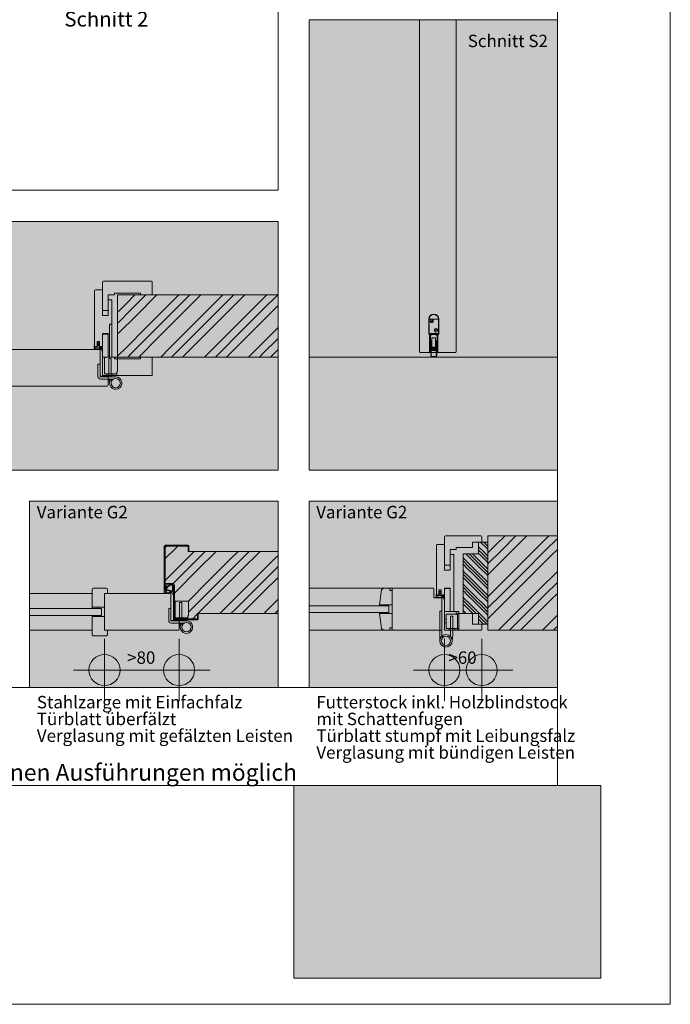
# Model space of a CAD drawing. Extents: x -7 to 208, y -4 to 293.
# Drawn here: x 101 to 206, y -4 to 154 of the extents above; entities that cross this region are included whole.
import ezdxf

# ---------------------------------------------------------------- set-up
doc = ezdxf.new("R2010")
doc.units = 0
doc.header["$MEASUREMENT"] = 0
doc.header["$PDMODE"] = 34
doc.header["$PDSIZE"] = 5
for name, pattern in [('Bemassung', [0]), ('Linienart_1', [0]), ('Schraffur', [0]), ('Standardmuster', [0]), ('Volllinie', [0])]:
    doc.linetypes.add(name, pattern=pattern)
for name, color, linetype in [('Grundebene', 1, 'Standardmuster'), ('Hilfsrahmen', 1, 'Standardmuster'), ('VariableTemplate', 1, 'Standardmuster')]:
    doc.layers.add(name, color=color, linetype=linetype)

# ---------------------------------------------------------------- blocks, each defined once
blk = doc.blocks.new('_GROUP-228', base_point=(12.85, 126.53))
at = {"layer": 'Hilfsrahmen', "color": 2, "linetype": 'Linienart_1', "lineweight": 5}
for p, q in [((142.85, 231.53), (12.85, 231.53)), ((12.85, 231.53), (12.85, 126.53)), ((142.85, 126.53), (142.85, 231.53)), ((12.85, 126.53), (142.85, 126.53))]:
    blk.add_line(p, q, dxfattribs=at)
blk = doc.blocks.new('_GROUP-237', base_point=(12.85, 30.7))
at = {"layer": 'Hilfsrahmen', "color": 2, "linetype": 'Linienart_1', "lineweight": 5}
for p, q in [((187.81, 30.7), (187.81, 251.5)), ((12.85, 30.7), (187.81, 30.7))]:
    blk.add_line(p, q, dxfattribs=at)
blk = doc.blocks.new('_GROUP-23D', base_point=(-4, -4.5))
at = {"layer": 'Hilfsrahmen', "color": 2, "linetype": 'Linienart_1', "lineweight": 5}
for p, q in [((206, -4.5), (206, 292.5)), ((-4, -4.5), (206, -4.5))]:
    blk.add_line(p, q, dxfattribs=at)
blk = doc.blocks.new('_GROUP-243', base_point=(145.38, -0.3))
at = {"layer": 'Hilfsrahmen', "color": 2, "linetype": 'Linienart_1', "lineweight": 5}
for p, q in [((145.38, 30.7), (194.81, 30.7)), ((145.38, -0.3), (145.38, 30.7)), ((194.81, 30.7), (194.81, -0.3)), ((194.81, -0.3), (145.38, -0.3))]:
    blk.add_line(p, q, dxfattribs=at)
blk = doc.blocks.new('_GROUP-2D7', base_point=(147.85, 81.5))
at = {"layer": 'Hilfsrahmen', "color": 2, "linetype": 'Linienart_1', "lineweight": 5}
for p, q in [((147.85, 154), (187.81, 154)), ((147.85, 81.5), (147.85, 154)), ((187.81, 154), (187.81, 81.5)), ((187.81, 81.5), (147.85, 81.5))]:
    blk.add_line(p, q, dxfattribs=at)
blk = doc.blocks.new('_GROUP-2E1', base_point=(80.35, 81.5))
at = {"layer": 'Hilfsrahmen', "color": 2, "linetype": 'Linienart_1', "lineweight": 5}
for p, q in [((80.35, 121.5), (142.85, 121.5)), ((80.35, 81.5), (80.35, 121.5)), ((142.85, 121.5), (142.85, 81.5)), ((142.85, 81.5), (80.35, 81.5))]:
    blk.add_line(p, q, dxfattribs=at)
blk = doc.blocks.new('_GROUP-2E7', base_point=(113.85, 94.5))
at = {"layer": 'Grundebene', "color": 8, "linetype": 'Linienart_1', "lineweight": 15}
for p, q in [((115.7, 105), (116.1, 105)), ((115.7, 99.7), (115.7, 105)), ((116.1, 105), (116.1, 99.7)), ((113.85, 96.55), (113.85, 98.52)), ((113.85, 98.52), (114.2, 98.52)), ((114.2, 98.52), (114.2, 96.55)), ((114.6, 99.7), (117, 99.7)), ((114.6, 99.7), (114.6, 96.7)), ((114.9, 99.7), (114.9, 97)), ((115.6, 99.45), (115.95, 99.45)), ((115.6, 99.45), (115.6, 96.5)), ((115.95, 99.45), (115.95, 96.5)), ((117, 99.7), (117, 97.3)), ((116.9, 96.7), (114.6, 96.7)), ((114.9, 97), (116.9, 97)), ((115.3, 97), (115.3, 96.7)), ((116.3, 97), (116.9, 97)), ((116.3, 97), (116.3, 96.7)), ((117, 97.3), (116.9, 97.3)), ((116.9, 97.3), (116.9, 96.7)), ((116.7, 96.5), (114.25, 96.5)), ((114.25, 96.15), (116.32, 96.15)), ((115.63, 96.15), (115.7, 95.41)), ((116.13, 95.99), (115.94, 96.15))]:
    blk.add_line(p, q, dxfattribs=at)
blk.add_circle((116.7, 95.5), 0.75, dxfattribs=at)
for centre, radius, start, end in [((114.25, 96.55), 0.4, 180, 270), ((114.25, 96.55), 0.05, 180, 270), ((116.7, 95.5), 1, 139.4584, 90)]:
    blk.add_arc(centre, radius, start, end, dxfattribs=at)
blk = doc.blocks.new('Goll_A_1019-305', base_point=(113.25, 100.2))
at = {"layer": 'Grundebene', "color": 30, "linetype": 'Linienart_1', "lineweight": 15}
for p, q in [((113.25, 101.52), (113.25, 101.12)), ((113.31, 101.03), (113.49, 100.94)), ((113.35, 101.29), (113.35, 101.12)), ((113.35, 101.12), (113.53, 101.04)), ((114.03, 101.06), (113.76, 101.01)), ((114.04, 100.96), (113.78, 100.91)), ((114.47, 100.75), (114.49, 100.72)), ((114.59, 100.75), (114.52, 101.19)), ((114.53, 100.69), (114.55, 100.69))]:
    blk.add_line(p, q, dxfattribs=at)
at = {"layer": 'Grundebene', "color": 30, "linetype": 'Volllinie', "lineweight": 15}
for p, q in [((113.3, 101.4), (113.3, 101.52)), ((113.9, 102.01), (113.7, 101.93)), ((113.7, 101.48), (113.83, 101.53)), ((113.7, 101.4), (113.7, 101.48)), ((113.71, 101.73), (113.83, 101.79)), ((113.83, 101.9), (113.73, 101.87)), ((113.83, 101.71), (113.73, 101.67)), ((113.83, 101.79), (113.83, 101.9)), ((113.83, 101.53), (113.83, 101.71)), ((113.9, 102.01), (114.09, 101.93)), ((113.96, 101.79), (113.96, 101.9)), ((113.96, 101.9), (114.06, 101.87)), ((114.09, 101.73), (113.96, 101.79)), ((113.96, 101.53), (113.96, 101.71)), ((113.96, 101.71), (114.06, 101.67)), ((114.1, 101.48), (113.96, 101.53)), ((114.1, 101.4), (114.1, 101.48)), ((113.3, 101.4), (113.7, 101.4)), ((114.09, 101.29), (113.35, 101.29)), ((114.26, 101.04), (114.09, 101.29)), ((114.49, 101.4), (114.1, 101.4)), ((114.46, 100.93), (114.2, 101.29)), ((114.39, 101.29), (114.2, 101.29))]:
    blk.add_line(p, q, dxfattribs=at)
for centre, radius, start, end in [((113.27, 101.51), 0.0288, 32.3903, 151.8951), ((113.73, 101.9), 0.0366, 142.7676, 264.7272), ((113.73, 101.71), 0.0331, 134.6973, 268.8674), ((114.06, 101.9), 0.0366, 275.2728, 37.2324), ((114.06, 101.71), 0.0331, 271.1326, 45.3027), ((116.49, 101.48), 2.1, 185.3433, 195.1928)]:
    blk.add_arc(centre, radius, start, end, dxfattribs=at)
at = {"layer": 'Grundebene', "color": 30, "linetype": 'Linienart_1', "lineweight": 15}
for centre, radius, start, end in [((113.35, 101.12), 0.1, 180.0001, 245.9884), ((113.69, 101.4), 0.5, 245.9884, 280.5081), ((113.69, 101.4), 0.4, 245.9884, 280.5081), ((114.12, 100.57), 0.5, 73.1231, 100.5081), ((114.12, 100.57), 0.4, 26.9031, 100.5081), ((114.53, 100.74), 0.05, 206.903, 270), ((116.5, 101.48), 2, 182.3119, 188.4361), ((114.55, 100.74), 0.05, 270, 10.2517)]:
    blk.add_arc(centre, radius, start, end, dxfattribs=at)
blk = doc.blocks.new('Falzverkleidung-337', base_point=(114.6, 96.7))
at = {"layer": 'Grundebene', "color": 250, "linetype": 'Linienart_1', "lineweight": 15}
for p, q in [((114.6, 103.3), (114.7, 103.4)), ((114.6, 96.7), (114.6, 103.3)), ((114.7, 103.4), (115.4, 103.4)), ((115.4, 103.4), (115.5, 103.3)), ((115.5, 103.3), (115.5, 99.7)), ((115.5, 99.7), (116.5, 99.7)), ((116.5, 99.7), (116.5, 99.4)), ((116.5, 99.4), (120.7, 99.4)), ((120.7, 99.4), (120.7, 99.7)), ((120.7, 99.7), (122.6, 99.7)), ((122.6, 99.7), (122.6, 96.85)), ((122.45, 96.7), (114.6, 96.7))]:
    blk.add_line(p, q, dxfattribs=at)
blk.add_arc((122.45, 96.85), 0.15, 270, 360, dxfattribs=at)
blk = doc.blocks.new('Zierverkleidung-348', base_point=(114.6, 107.2))
at = {"layer": 'Grundebene', "color": 250, "linetype": 'Linienart_1', "lineweight": 15}
for p, q in [((114.6, 107.3), (114.6, 111.75)), ((114.75, 111.9), (122.45, 111.9)), ((122.6, 111.75), (122.6, 109.7)), ((116.5, 109.7), (115.5, 109.7)), ((115.5, 109.7), (115.5, 107.3)), ((120.7, 110), (116.5, 110)), ((116.5, 110), (116.5, 109.7)), ((120.7, 109.7), (120.7, 110)), ((122.6, 109.7), (120.7, 109.7)), ((114.7, 107.2), (114.6, 107.3)), ((115.4, 107.2), (114.7, 107.2)), ((115.5, 107.3), (115.4, 107.2))]:
    blk.add_line(p, q, dxfattribs=at)
for centre, start, end in [((114.75, 111.75), 90, 180), ((122.45, 111.75), 0, 90)]:
    blk.add_arc(centre, 0.15, start, end, dxfattribs=at)
blk = doc.blocks.new('FP42_00-35A', base_point=(113.3, 96.7))
at = {"layer": 'Grundebene', "color": 250, "linetype": 'Linienart_1', "lineweight": 15}
for p, q in [((113.3, 101.4), (113.3, 110.35)), ((113.45, 110.5), (114.6, 110.5)), ((114.6, 110.5), (114.6, 106.4)), ((115.5, 108.8), (115.6, 108.9)), ((115.5, 106.4), (115.5, 108.8)), ((115.6, 108.9), (116.1, 108.9)), ((116.1, 108.9), (116.1, 99.7)), ((114.6, 106.4), (115.5, 106.4)), ((115.5, 103.5), (114.6, 103.5)), ((114.6, 103.5), (114.6, 101.4)), ((115.5, 99.8), (115.5, 103.5)), ((114.1, 102.2), (113.7, 102.2)), ((113.7, 102.2), (113.7, 101.4)), ((114.1, 101.4), (114.1, 102.2)), ((113.7, 101.4), (113.3, 101.4)), ((114.6, 101.4), (114.1, 101.4)), ((115.6, 99.7), (115.5, 99.8)), ((116.1, 99.7), (115.6, 99.7))]:
    blk.add_line(p, q, dxfattribs=at)
blk.add_arc((113.45, 110.35), 0.15, 90, 180, dxfattribs=at)
blk = doc.blocks.new('_GROUP-304', base_point=(113.25, 96.7))
at = {"layer": 'Grundebene'}
for name, p in [('Zierverkleidung-348', (114.6, 107.2)), ('FP42_00-35A', (113.3, 96.7)), ('Falzverkleidung-337', (114.6, 96.7)), ('Goll_A_1019-305', (113.25, 100.2))]:
    blk.add_blockref(name, p, dxfattribs=at)
blk = doc.blocks.new('TECHNOBOXGROUP-4CB', base_point=(117.09, 99.7))
at = {"layer": 'Grundebene', "color": 250, "linetype": 'Schraffur', "lineweight": 5}
for p, q in [((118.31, 108.21), (119.8, 109.7)), ((119.19, 107.32), (121.57, 109.7)), ((120.08, 106.44), (123.34, 109.7)), ((125.38, 108.21), (126.88, 109.7)), ((126.26, 107.32), (128.64, 109.7)), ((127.15, 106.44), (130.41, 109.7)), ((132.45, 108.21), (133.95, 109.7)), ((133.34, 107.32), (135.71, 109.7)), ((134.22, 106.44), (137.48, 109.7)), ((139.52, 108.21), (141.02, 109.7)), ((140.41, 107.32), (142.79, 109.7)), ((117.09, 106.99), (118.31, 108.21)), ((121.84, 104.67), (125.38, 108.21)), ((128.92, 104.67), (132.45, 108.21)), ((135.99, 104.67), (139.52, 108.21)), ((141.29, 106.44), (142.85, 108)), ((117.09, 105.22), (119.19, 107.32)), ((117.09, 103.46), (120.08, 106.44)), ((122.73, 103.79), (126.26, 107.32)), ((123.61, 102.9), (127.15, 106.44)), ((129.8, 103.79), (133.34, 107.32)), ((130.68, 102.9), (134.22, 106.44)), ((136.87, 103.79), (140.41, 107.32)), ((137.75, 102.9), (141.29, 106.44)), ((118.31, 101.14), (121.84, 104.67)), ((125.38, 101.14), (128.92, 104.67)), ((132.45, 101.14), (135.99, 104.67)), ((119.19, 100.25), (122.73, 103.79)), ((126.26, 100.25), (129.8, 103.79)), ((133.34, 100.25), (136.87, 103.79)), ((139.52, 101.14), (142.85, 104.46)), ((120.41, 99.7), (123.61, 102.9)), ((127.48, 99.7), (130.68, 102.9)), ((134.55, 99.7), (137.75, 102.9)), ((140.41, 100.25), (142.85, 102.69)), ((117.09, 99.92), (118.31, 101.14)), ((118.64, 99.7), (119.19, 100.25)), ((123.95, 99.7), (125.38, 101.14)), ((125.71, 99.7), (126.26, 100.25)), ((131.02, 99.7), (132.45, 101.14)), ((132.79, 99.7), (133.34, 100.25)), ((138.09, 99.7), (139.52, 101.14)), ((139.86, 99.7), (140.41, 100.25)), ((141.62, 99.7), (142.85, 100.93))]:
    blk.add_line(p, q, dxfattribs=at)
blk = doc.blocks.new('TECHNOBOXGROUP-536', base_point=(167.42, 99.7))
at = {"layer": 'VariableTemplate', "color": 250, "linetype": 'Linienart_1', "lineweight": 15}
for p, q in [((167.42, 100.03), (167.52, 100.13)), ((168.32, 100.93), (168.42, 101.03))]:
    blk.add_line(p, q, dxfattribs=at)
blk = doc.blocks.new('Planet_HS_Seite-4ED', base_point=(167.12, 99.7))
at = {"layer": 'VariableTemplate', "color": 8, "linetype": 'Linienart_1', "lineweight": 15}
for p, q in [((167.12, 105.8), (167.12, 103.4)), ((168.72, 105.8), (167.12, 105.8)), ((167.17, 105.8), (167.17, 103.4)), ((167.77, 105.7), (167.38, 105.3)), ((167.79, 105.69), (167.39, 105.29)), ((167.79, 105.69), (167.39, 105.29)), ((167.8, 105.67), (167.41, 105.28)), ((168.67, 103.4), (168.67, 105.8)), ((168.72, 103.4), (168.72, 105.8)), ((167.52, 103.4), (167.12, 103.4)), ((168.57, 103.5), (167.22, 103.5)), ((167.22, 103.5), (167.22, 100.4)), ((167.27, 100.4), (167.27, 103.4)), ((167.52, 103.4), (167.37, 103.4)), ((167.37, 103.4), (167.37, 103.3)), ((167.37, 103.3), (167.52, 103.3)), ((167.52, 103.2), (167.37, 103.2)), ((167.37, 103.2), (167.37, 100.4)), ((167.52, 103.3), (167.52, 103.4)), ((167.52, 103.3), (167.52, 103.2)), ((168.32, 103.3), (167.52, 103.3)), ((168.45, 104.21), (168.06, 103.82)), ((168.47, 104.2), (168.07, 103.8)), ((168.47, 104.2), (168.07, 103.8)), ((168.48, 104.18), (168.09, 103.79)), ((168.47, 103.4), (168.32, 103.4)), ((168.32, 103.3), (168.32, 103.4)), ((168.32, 103.4), (168.72, 103.4)), ((168.32, 103.2), (168.32, 103.3)), ((168.32, 103.3), (168.47, 103.3)), ((168.47, 103.2), (168.32, 103.2)), ((168.47, 103.3), (168.47, 103.4)), ((168.47, 100.4), (168.47, 103.2)), ((168.57, 100.4), (168.57, 103.5)), ((168.57, 103.4), (168.57, 100.4)), ((167.42, 99.9), (167.42, 102.25)), ((167.52, 102.3), (167.52, 101.1)), ((167.52, 102.25), (167.52, 101.05)), ((168.22, 102.8), (167.62, 102.8)), ((167.62, 102.8), (167.62, 101.35)), ((167.62, 101.35), (167.62, 102.2)), ((168.22, 101.35), (168.22, 102.8)), ((168.22, 102.2), (168.22, 101.35)), ((168.32, 101.1), (168.32, 102.3)), ((168.32, 101.05), (168.32, 102.25)), ((168.42, 102.25), (168.42, 99.9)), ((167.37, 100.4), (167.27, 100.4)), ((167.52, 101.05), (167.67, 101.05)), ((167.67, 100.95), (167.52, 100.95)), ((167.52, 100.95), (167.52, 99.9)), ((167.52, 100.9), (167.52, 100.8)), ((167.57, 101.05), (167.62, 101.05)), ((167.62, 100.95), (167.57, 100.95)), ((167.57, 100.75), (168.27, 100.75)), ((167.62, 101.05), (167.62, 101.1)), ((167.62, 100.9), (167.62, 100.95)), ((167.67, 101.3), (168.17, 101.3)), ((167.67, 101.15), (167.75, 101.15)), ((167.67, 101.05), (167.67, 101.1)), ((167.67, 101.1), (167.72, 101.1)), ((167.67, 100.9), (167.67, 100.95)), ((167.72, 100.9), (167.67, 100.9)), ((167.75, 100.85), (167.67, 100.85)), ((168.12, 101.25), (167.72, 101.25)), ((167.77, 101.05), (167.77, 100.95)), ((167.85, 101.05), (167.85, 100.95)), ((168, 100.95), (168, 101.05)), ((168.07, 100.95), (168.07, 101.05)), ((168.1, 101.15), (168.17, 101.15)), ((168.17, 100.85), (168.1, 100.85)), ((168.12, 101.1), (168.17, 101.1)), ((168.17, 100.9), (168.12, 100.9)), ((168.17, 101.1), (168.17, 101.05)), ((168.17, 101.05), (168.32, 101.05)), ((168.32, 100.95), (168.17, 100.95)), ((168.17, 100.95), (168.17, 100.9)), ((168.22, 101.1), (168.22, 101.05)), ((168.22, 101.05), (168.27, 101.05)), ((168.27, 100.95), (168.22, 100.95)), ((168.22, 100.95), (168.22, 100.9)), ((168.32, 99.9), (168.32, 100.95)), ((168.32, 100.8), (168.32, 100.9)), ((168.57, 100.4), (168.47, 100.4)), ((167.62, 99.8), (168.22, 99.8)), ((168.22, 99.7), (167.62, 99.7))]:
    blk.add_line(p, q, dxfattribs=at)
for centre in [(167.59, 105.49), (168.27, 104)]:
    blk.add_circle(centre, 0.279, dxfattribs=at)
for centre, radius, start, end in [((167.92, 105.8), 0.8, 90, 180), ((167.92, 105.8), 0.75, 90, 180), ((167.92, 105.8), 0.8, 0, 90), ((167.92, 105.8), 0.75, 0, 90), ((167.47, 102.25), 0.05, 90, 180), ((167.47, 102.25), 0.05, 0, 90), ((167.52, 102.2), 0.1, 0, 90), ((168.32, 102.2), 0.1, 90, 180), ((168.37, 102.25), 0.05, 90, 180), ((168.37, 102.25), 0.05, 0, 90), ((167.62, 99.9), 0.2, 180, 270), ((167.57, 101.1), 0.05, 180, 270), ((167.57, 100.9), 0.05, 90, 180), ((167.57, 100.8), 0.05, 180, 270), ((167.62, 99.9), 0.1, 180, 270), ((167.67, 101.35), 0.05, 180, 270), ((167.72, 101.35), 0.1, 180, 270), ((167.67, 101.1), 0.05, 90, 180), ((167.67, 100.9), 0.05, 180, 270), ((167.72, 101.05), 0.05, 0, 90), ((167.72, 100.95), 0.05, 270, 0), ((167.75, 101.05), 0.1, 0, 90), ((167.75, 100.95), 0.1, 270, 0), ((168.1, 101.05), 0.1, 90, 180), ((168.1, 100.95), 0.1, 180, 270), ((168.12, 101.05), 0.05, 90, 180), ((168.12, 100.95), 0.05, 180, 270), ((168.12, 101.35), 0.1, 270, 0), ((168.17, 101.35), 0.05, 270, 0), ((168.17, 101.1), 0.05, 0, 90), ((168.17, 100.9), 0.05, 270, 0), ((168.22, 99.9), 0.2, 270, 360), ((168.22, 99.9), 0.1, 270, 0), ((168.27, 101.1), 0.05, 270, 0), ((168.27, 100.9), 0.05, 0, 90), ((168.27, 100.8), 0.05, 270, 0)]:
    blk.add_arc(centre, radius, start, end, dxfattribs=at)
at = {"layer": 'VariableTemplate'}
blk.add_blockref('TECHNOBOXGROUP-536', (167.42, 99.7), dxfattribs=at)
blk = doc.blocks.new('_GROUP-695', base_point=(102.85, 46.5))
at = {"layer": 'Hilfsrahmen', "color": 2, "linetype": 'Linienart_1', "lineweight": 5}
for p, q in [((142.85, 76.5), (102.85, 76.5)), ((102.85, 76.5), (102.85, 46.5)), ((142.85, 46.5), (142.85, 76.5)), ((102.85, 46.5), (142.85, 46.5))]:
    blk.add_line(p, q, dxfattribs=at)
blk = doc.blocks.new('TECHNOBOXGROUP-6FB', base_point=(124.65, 57.56))
at = {"layer": 'VariableTemplate', "color": 250, "linetype": 'Schraffur', "lineweight": 5}
for p, q in [((124.65, 69.01), (124.89, 69.26)), ((124.65, 67.24), (126.31, 68.9)), ((126.31, 68.9), (126.66, 69.26)), ((128.08, 67.14), (129.34, 68.41)), ((128.96, 66.25), (131.11, 68.41)), ((129.84, 65.37), (132.88, 68.41)), ((135.15, 67.14), (136.42, 68.41)), ((136.03, 66.25), (138.18, 68.41)), ((136.91, 65.37), (139.95, 68.41)), ((124.65, 63.71), (128.08, 67.14)), ((131.61, 63.6), (135.15, 67.14)), ((138.68, 63.6), (142.22, 67.14)), ((142.22, 67.14), (142.85, 67.77)), ((125.95, 63.24), (128.96, 66.25)), ((126.31, 61.83), (129.84, 65.37)), ((132.49, 62.72), (136.03, 66.25)), ((133.38, 61.83), (136.91, 65.37)), ((139.57, 62.72), (142.85, 66)), ((128.4, 60.39), (131.61, 63.6)), ((135.15, 60.07), (138.68, 63.6)), ((140.45, 61.83), (142.85, 64.23)), ((126.15, 61.67), (126.31, 61.83)), ((128.96, 59.18), (132.49, 62.72)), ((129.95, 58.41), (133.38, 61.83)), ((136.03, 59.18), (139.57, 62.72)), ((137.02, 58.41), (140.45, 61.83)), ((142.22, 60.07), (142.85, 60.7)), ((128.4, 58.62), (128.96, 59.18)), ((133.49, 58.41), (135.15, 60.07)), ((135.25, 58.41), (136.03, 59.18)), ((140.56, 58.41), (142.22, 60.07)), ((142.33, 58.41), (142.85, 58.93)), ((126.15, 58.14), (126.3, 58.29)), ((127.33, 57.56), (127.48, 57.71)), ((129.1, 57.56), (129.84, 58.3)), ((129.84, 58.3), (129.85, 58.3))]:
    blk.add_line(p, q, dxfattribs=at)
blk = doc.blocks.new('Dichtung_Goll_A_1601_-714', base_point=(124.5, 60.81))
at = {"layer": 'VariableTemplate', "color": 30, "linetype": 'Linienart_1', "lineweight": 15}
for p, q in [((124.5, 62.15), (124.5, 61.83)), ((124.67, 61.86), (125.11, 61.77)), ((124.8, 62.61), (124.8, 62.16)), ((124.95, 62.55), (124.95, 62.26)), ((125.85, 61.99), (124.95, 62.26)), ((125.85, 61.88), (124.95, 62.16)), ((125.85, 61.99), (125.85, 62.76)), ((126, 61.44), (126, 62.76)), ((124.57, 61.73), (125.15, 61.61)), ((125.77, 61.75), (125.92, 61.47)), ((125.97, 61.44), (126, 61.44))]:
    blk.add_line(p, q, dxfattribs=at)
for centre, radius, start, end in [((124.65, 62.16), 0.15, 183.6025, 0.8755), ((124.6, 61.83), 0.1, 180, 253.4009), ((124.65, 62.16), 0.3, 275.3306, 0.8755), ((125.72, 61.88), 1.18, 91.2647, 141.8654), ((125.72, 61.88), 1.03, 91.3698, 139.06), ((125.6, 61.03), 0.888, 73.9711, 123.2266), ((125.7, 62.76), 0.3, 360, 90), ((125.7, 62.76), 0.15, 359.9999, 89.4551), ((125.6, 61.03), 0.735, 77.1778, 128.296), ((125.97, 61.49), 0.055, 208.884, 270)]:
    blk.add_arc(centre, radius, start, end, dxfattribs=at)
blk = doc.blocks.new('TECHNOBOXGROUP-72F', base_point=(124.5, 57.41))
at = {"layer": 'VariableTemplate', "color": 250, "linetype": 'Linienart_1', "lineweight": 15}
for p, q in [((124.65, 69.04), (124.5, 68.89)), ((125.01, 69.41), (124.86, 69.26)), ((128.35, 68.99), (128.36, 69.01)), ((128.5, 69.14), (128.36, 69.01)), ((128.39, 68.41), (128.5, 68.51)), ((124.61, 65.26), (124.5, 65.14)), ((124.61, 65.26), (124.65, 65.29)), ((124.5, 64.51), (124.65, 64.66)), ((124.65, 64.04), (124.5, 63.89)), ((126, 61.64), (126.15, 61.79)), ((126.15, 61.16), (126, 61.01)), ((126, 60.39), (126.15, 60.54)), ((126.76, 57.41), (126.91, 57.56)), ((127.54, 57.56), (127.39, 57.41)), ((128.01, 57.41), (128.16, 57.56))]:
    blk.add_line(p, q, dxfattribs=at)
blk = doc.blocks.new('ST42_00_UZ-72B', base_point=(124.5, 57.41))
at = {"layer": 'VariableTemplate', "color": 250, "linetype": 'Linienart_1', "lineweight": 15}
for p, q in [((124.5, 69.26), (124.5, 62.16)), ((128.35, 69.41), (124.65, 69.41)), ((128.35, 69.26), (124.65, 69.26)), ((124.65, 69.26), (124.65, 62.16)), ((128.35, 68.41), (128.35, 69.26)), ((128.35, 68.41), (128.5, 68.41)), ((128.5, 68.41), (128.5, 69.26)), ((124.8, 62.16), (124.8, 62.96)), ((124.95, 63.26), (125.85, 63.26)), ((124.95, 63.11), (125.85, 63.11)), ((126, 62.96), (126, 57.41)), ((126.15, 62.96), (126.15, 57.56)), ((126, 57.41), (129.85, 57.41)), ((126.15, 57.56), (129.85, 57.56)), ((129.85, 57.56), (129.85, 58.41)), ((130, 58.41), (129.85, 58.41)), ((130, 57.56), (130, 58.41))]:
    blk.add_line(p, q, dxfattribs=at)
for centre, radius, start, end in [((124.65, 69.26), 0.15, 90, 180), ((128.35, 69.26), 0.15, 0, 90), ((124.65, 62.16), 0.15, 180, 0), ((124.95, 62.96), 0.3, 90, 180), ((124.95, 62.96), 0.15, 90, 180), ((125.85, 62.96), 0.3, 0, 90), ((125.85, 62.96), 0.15, 0, 90), ((129.85, 57.56), 0.15, 270, 0)]:
    blk.add_arc(centre, radius, start, end, dxfattribs=at)
at = {"layer": 'VariableTemplate'}
blk.add_blockref('TECHNOBOXGROUP-72F', (124.5, 57.41), dxfattribs=at)
blk = doc.blocks.new('_GROUP-764', base_point=(125.25, 55.21))
at = {"layer": 'VariableTemplate', "color": 8, "linetype": 'Linienart_1', "lineweight": 15}
for p, q in [((126, 60.41), (128.4, 60.41)), ((126.3, 60.41), (126.3, 57.71)), ((128.4, 60.41), (128.4, 58.01)), ((125.25, 57.26), (125.25, 59.23)), ((125.25, 59.23), (125.6, 59.23)), ((125.6, 59.23), (125.6, 57.26)), ((127, 60.16), (127.35, 60.16)), ((127, 60.16), (127, 57.21)), ((127.35, 60.16), (127.35, 57.21)), ((128.1, 57.21), (125.65, 57.21)), ((126.3, 57.71), (128.3, 57.71)), ((126.7, 57.71), (126.7, 57.41)), ((127.7, 57.71), (127.7, 57.41)), ((128.4, 58.01), (128.3, 58.01)), ((128.3, 58.01), (128.3, 57.41)), ((125.65, 56.86), (127.72, 56.86)), ((127.03, 56.86), (127.1, 56.11)), ((127.53, 56.69), (127.34, 56.86))]:
    blk.add_line(p, q, dxfattribs=at)
blk.add_circle((128.1, 56.21), 0.75, dxfattribs=at)
for centre, radius, start, end in [((125.65, 57.26), 0.4, 180, 270), ((125.65, 57.26), 0.05, 180, 270), ((128.1, 56.21), 1, 139.4584, 90)]:
    blk.add_arc(centre, radius, start, end, dxfattribs=at)
blk = doc.blocks.new('_GROUP-8AB', base_point=(147.85, 46.5))
at = {"layer": 'Hilfsrahmen', "color": 2, "linetype": 'Linienart_1', "lineweight": 5}
for p, q in [((187.85, 76.5), (147.85, 76.5)), ((147.85, 76.5), (147.85, 46.5)), ((187.85, 46.5), (187.85, 76.5)), ((147.85, 46.5), (187.85, 46.5))]:
    blk.add_line(p, q, dxfattribs=at)
blk = doc.blocks.new('TECHNOBOXGROUP-8B0', base_point=(176.63, 55.71))
at = {"layer": 'VariableTemplate', "color": 250, "linetype": 'Schraffur', "lineweight": 5}
for p, q in [((177.98, 69.5), (179.39, 70.91)), ((178.86, 68.61), (181.15, 70.91)), ((179.74, 67.73), (182.92, 70.91)), ((185.05, 69.5), (186.46, 70.91)), ((185.93, 68.61), (187.81, 70.49)), ((176.63, 68.15), (177.98, 69.5)), ((176.63, 66.38), (178.86, 68.61)), ((181.51, 65.96), (185.05, 69.5)), ((182.4, 65.08), (185.93, 68.61)), ((186.82, 67.73), (187.81, 68.72)), ((176.63, 64.62), (179.74, 67.73)), ((183.28, 64.19), (186.82, 67.73)), ((177.98, 62.43), (181.51, 65.96)), ((178.86, 61.54), (182.4, 65.08)), ((185.05, 62.43), (187.81, 65.19)), ((179.74, 60.66), (183.28, 64.19)), ((185.93, 61.54), (187.81, 63.42)), ((176.63, 61.08), (177.98, 62.43)), ((181.51, 58.89), (185.05, 62.43)), ((176.63, 59.31), (178.86, 61.54)), ((176.63, 57.54), (179.74, 60.66)), ((182.4, 58.01), (185.93, 61.54)), ((183.28, 57.12), (186.82, 60.66)), ((186.82, 60.66), (187.81, 61.65)), ((178.33, 55.71), (181.51, 58.89)), ((180.1, 55.71), (182.4, 58.01)), ((181.86, 55.71), (183.28, 57.12)), ((185.4, 55.71), (187.81, 58.12)), ((187.17, 55.71), (187.81, 56.35))]:
    blk.add_line(p, q, dxfattribs=at)
blk = doc.blocks.new('Goll_A_1019-8BE', base_point=(168.28, 59.21))
at = {"layer": 'VariableTemplate', "color": 30, "linetype": 'Volllinie', "lineweight": 15}
for p, q in [((168.93, 62.01), (168.74, 61.93)), ((168.86, 61.91), (168.76, 61.87)), ((168.86, 61.8), (168.86, 61.91)), ((168.93, 62.01), (169.12, 61.93)), ((169, 61.8), (169, 61.91)), ((169, 61.91), (169.1, 61.87)), ((168.33, 61.41), (168.33, 61.53)), ((168.33, 61.41), (168.73, 61.41)), ((169.12, 61.29), (168.38, 61.29)), ((168.73, 61.49), (168.86, 61.54)), ((168.73, 61.41), (168.73, 61.49)), ((168.74, 61.73), (168.86, 61.8)), ((168.86, 61.71), (168.76, 61.68)), ((168.86, 61.54), (168.86, 61.71)), ((169.12, 61.73), (169, 61.8)), ((169, 61.54), (169, 61.71)), ((169, 61.71), (169.1, 61.68)), ((169.13, 61.49), (169, 61.54)), ((169.3, 61.05), (169.12, 61.29)), ((169.13, 61.41), (169.13, 61.49)), ((169.52, 61.41), (169.13, 61.41)), ((169.49, 60.94), (169.24, 61.29)), ((169.43, 61.29), (169.24, 61.29))]:
    blk.add_line(p, q, dxfattribs=at)
at = {"layer": 'VariableTemplate', "color": 30, "linetype": 'Linienart_1', "lineweight": 15}
for p, q in [((168.28, 61.52), (168.28, 61.12)), ((168.34, 61.03), (168.52, 60.95)), ((168.38, 61.29), (168.38, 61.12)), ((168.38, 61.12), (168.56, 61.04)), ((169.06, 61.06), (168.8, 61.01)), ((169.08, 60.96), (168.82, 60.91)), ((169.51, 60.75), (169.52, 60.73)), ((169.63, 60.76), (169.55, 61.19)), ((169.57, 60.7), (169.58, 60.7))]:
    blk.add_line(p, q, dxfattribs=at)
at = {"layer": 'VariableTemplate', "color": 30, "linetype": 'Volllinie', "lineweight": 15}
for centre, radius, start, end in [((168.77, 61.91), 0.0366, 142.7676, 264.7272), ((169.09, 61.91), 0.0366, 275.2728, 37.2324), ((168.31, 61.51), 0.0288, 32.3903, 151.8951), ((168.76, 61.71), 0.0331, 134.6973, 268.8674), ((169.1, 61.71), 0.0331, 271.1326, 45.3027), ((171.52, 61.49), 2.1, 185.3433, 195.1928)]:
    blk.add_arc(centre, radius, start, end, dxfattribs=at)
at = {"layer": 'VariableTemplate', "color": 30, "linetype": 'Linienart_1', "lineweight": 15}
for centre, radius, start, end in [((168.38, 61.12), 0.1, 180.0001, 245.9884), ((168.73, 61.41), 0.5, 245.9884, 280.5081), ((168.73, 61.41), 0.4, 245.9884, 280.5081), ((169.15, 60.57), 0.5, 73.1231, 100.5081), ((169.15, 60.57), 0.4, 26.9031, 100.5081), ((169.57, 60.75), 0.05, 206.903, 270), ((171.53, 61.49), 2, 182.3119, 188.4361), ((169.58, 60.75), 0.05, 270, 10.2517)]:
    blk.add_arc(centre, radius, start, end, dxfattribs=at)
blk = doc.blocks.new('FP52_00-907', base_point=(168.33, 55.71))
at = {"layer": 'VariableTemplate', "color": 250, "linetype": 'Linienart_1', "lineweight": 15}
for p, q in [((168.33, 61.41), (168.33, 69.36)), ((168.48, 69.51), (169.63, 69.51)), ((169.63, 69.51), (169.63, 65.41)), ((170.53, 67.81), (170.63, 67.91)), ((170.53, 65.41), (170.53, 67.81)), ((170.63, 67.91), (171.13, 67.91)), ((171.13, 67.91), (171.13, 58.71)), ((169.63, 65.41), (170.53, 65.41)), ((169.13, 62.21), (168.73, 62.21)), ((168.73, 62.21), (168.73, 61.41)), ((169.13, 61.41), (169.13, 62.21)), ((170.53, 62.51), (169.63, 62.51)), ((169.63, 62.51), (169.63, 61.41)), ((170.53, 58.81), (170.53, 62.51)), ((168.73, 61.41), (168.33, 61.41)), ((169.63, 61.41), (169.13, 61.41)), ((170.63, 58.71), (170.53, 58.81)), ((171.13, 58.71), (170.63, 58.71))]:
    blk.add_line(p, q, dxfattribs=at)
blk.add_arc((168.48, 69.36), 0.15, 90, 180, dxfattribs=at)
blk = doc.blocks.new('_GROUP-92E', base_point=(169.63, 55.71))
at = {"layer": 'Hilfsrahmen', "color": 8, "linetype": 'Linienart_1', "lineweight": 15}
for p, q in [((169.63, 58.71), (171.93, 58.71)), ((169.63, 58.71), (169.63, 55.71)), ((169.93, 57.51), (169.63, 57.51)), ((171.73, 58.31), (169.93, 58.31)), ((169.93, 58.31), (169.93, 56.01)), ((171.73, 58.31), (171.73, 55.71)), ((169.93, 56.91), (169.63, 56.91)), ((171.93, 55.71), (169.63, 55.71)), ((169.93, 56.01), (171.93, 56.01)), ((170.33, 56.01), (170.33, 55.71)), ((171.33, 56.01), (171.93, 56.01)), ((171.33, 56.01), (171.33, 55.71))]:
    blk.add_line(p, q, dxfattribs=at)
at = {"layer": 'Hilfsrahmen', "color": 250, "linetype": 'Linienart_1', "lineweight": 15}
blk.add_line((171.93, 55.71), (171.93, 58.71), dxfattribs=at)
blk = doc.blocks.new('_GROUP-922', base_point=(168.88, 53.01))
at = {"layer": 'Hilfsrahmen', "color": 8, "linetype": 'Linienart_1', "lineweight": 15}
for p, q in [((169.23, 58.76), (168.88, 58.76)), ((168.88, 54.01), (168.88, 58.76)), ((169.23, 58.76), (169.23, 54.77)), ((170.98, 57.96), (170.63, 57.96)), ((170.63, 57.96), (170.63, 55.02)), ((170.98, 57.96), (170.98, 55.01)), ((169.23, 54.77), (169.39, 54.58)), ((170.6, 54.7), (170.63, 55.02)), ((170.98, 55.01), (170.88, 53.91))]:
    blk.add_line(p, q, dxfattribs=at)
for radius in [1, 0.75]:
    blk.add_circle((169.88, 54.01), radius, dxfattribs=at)
at = {"layer": 'Hilfsrahmen'}
blk.add_blockref('_GROUP-92E', (169.63, 55.71), dxfattribs=at)
blk = doc.blocks.new('TECHNOBOXDIMENSION-93F', base_point=(168.63, 47.02))
at = {"layer": 'VariableTemplate', "color": 5, "linetype": 'Bemassung', "lineweight": 5}
for p, q in [((169.63, 51.31), (169.63, 48.31)), ((175.63, 51.31), (175.63, 48.31)), ((169.63, 49.31), (175.63, 49.31))]:
    blk.add_line(p, q, dxfattribs=at)
at = {"layer": 'VariableTemplate', "color": 5, "linetype": 'Standardmuster', "lineweight": 5}
for p in [(169.63, 49.31), (175.63, 49.31)]:
    blk.add_point(p, dxfattribs=at)
blk.add_text('>60', height=2, dxfattribs=at).set_placement((170.27, 50.31))
blk = doc.blocks.new('_GROUP-94B', base_point=(172.63, 56.71))
at = {"layer": 'VariableTemplate', "color": 250, "linetype": 'Linienart_1', "lineweight": 15}
for p, q in [((176.63, 69.91), (175.13, 69.91)), ((175.13, 69.91), (175.13, 68.01)), ((176.63, 69.91), (176.63, 56.71)), ((175.13, 68.01), (172.63, 68.01)), ((172.63, 68.01), (172.63, 58.41)), ((175.13, 58.41), (172.63, 58.41)), ((175.13, 58.41), (175.13, 56.71)), ((176.63, 56.71), (175.13, 56.71))]:
    blk.add_line(p, q, dxfattribs=at)
blk = doc.blocks.new('TECHNOBOXGROUP-954', base_point=(172.63, 56.71))
at = {"layer": 'VariableTemplate', "color": 250, "linetype": 'Schraffur', "lineweight": 5}
for p, q in [((176.49, 68.85), (175.44, 69.91)), ((176.63, 69.24), (175.97, 69.91)), ((176.63, 69.77), (176.5, 69.91)), ((175.96, 68.32), (175.13, 69.15)), ((175.69, 68.06), (175.13, 68.62)), ((176.63, 67.65), (175.96, 68.32)), ((176.63, 68.71), (176.49, 68.85)), ((172.78, 67.26), (172.63, 67.41)), ((173.57, 65.94), (172.63, 66.88)), ((173.84, 66.2), (172.78, 67.26)), ((173.31, 67.79), (173.09, 68.01)), ((174.37, 66.73), (173.31, 67.79)), ((174.63, 67), (173.62, 68.01)), ((174.9, 67.26), (174.15, 68.01)), ((175.43, 65.67), (174.37, 66.73)), ((175.69, 65.94), (174.63, 67)), ((175.96, 66.2), (174.9, 67.26)), ((175.43, 67.79), (175.13, 68.09)), ((176.49, 66.73), (175.43, 67.79)), ((176.63, 67.12), (175.69, 68.06)), ((176.63, 66.59), (176.49, 66.73)), ((173.31, 65.67), (172.63, 66.35)), ((172.78, 65.14), (172.63, 65.29)), ((173.84, 64.08), (172.78, 65.14)), ((174.37, 64.61), (173.31, 65.67)), ((174.63, 64.88), (173.57, 65.94)), ((174.9, 65.14), (173.84, 66.2)), ((175.96, 64.08), (174.9, 65.14)), ((176.49, 64.61), (175.43, 65.67)), ((176.63, 65), (175.69, 65.94)), ((176.63, 65.53), (175.96, 66.2)), ((173.57, 63.82), (172.63, 64.76)), ((173.31, 63.55), (172.63, 64.23)), ((174.37, 62.49), (173.31, 63.55)), ((174.63, 62.76), (173.57, 63.82)), ((174.9, 63.02), (173.84, 64.08)), ((175.43, 63.55), (174.37, 64.61)), ((175.69, 63.82), (174.63, 64.88)), ((176.49, 62.49), (175.43, 63.55)), ((176.63, 62.88), (175.69, 63.82)), ((176.63, 63.41), (175.96, 64.08)), ((176.63, 64.47), (176.49, 64.61)), ((172.78, 63.02), (172.63, 63.17)), ((173.57, 61.7), (172.63, 62.64)), ((173.31, 61.43), (172.63, 62.11)), ((173.84, 61.96), (172.78, 63.02)), ((174.9, 60.9), (173.84, 61.96)), ((175.43, 61.43), (174.37, 62.49)), ((175.69, 61.7), (174.63, 62.76)), ((175.96, 61.96), (174.9, 63.02)), ((176.63, 61.29), (175.96, 61.96)), ((176.63, 62.35), (176.49, 62.49)), ((172.78, 60.9), (172.63, 61.04)), ((173.57, 59.57), (172.63, 60.51)), ((173.84, 59.84), (172.78, 60.9)), ((174.37, 60.37), (173.31, 61.43)), ((174.63, 60.63), (173.57, 61.7)), ((175.43, 59.31), (174.37, 60.37)), ((175.69, 59.57), (174.63, 60.63)), ((175.96, 59.84), (174.9, 60.9)), ((176.49, 60.37), (175.43, 61.43)), ((176.63, 60.76), (175.69, 61.7)), ((176.63, 60.23), (176.49, 60.37)), ((173.31, 59.31), (172.63, 59.98)), ((172.78, 58.78), (172.63, 58.92)), ((173.15, 58.41), (172.78, 58.78)), ((174.21, 58.41), (173.31, 59.31)), ((174.63, 58.51), (173.57, 59.57)), ((174.9, 58.78), (173.84, 59.84)), ((175.96, 57.72), (174.9, 58.78)), ((176.49, 58.25), (175.43, 59.31)), ((176.63, 58.64), (175.69, 59.57)), ((176.63, 59.17), (175.96, 59.84)), ((174.74, 58.41), (174.63, 58.51)), ((175.69, 57.45), (175.13, 58.01)), ((175.43, 57.19), (175.13, 57.48)), ((175.91, 56.71), (175.43, 57.19)), ((176.44, 56.71), (175.69, 57.45)), ((176.63, 57.04), (175.96, 57.72)), ((176.63, 58.11), (176.49, 58.25))]:
    blk.add_line(p, q, dxfattribs=at)
blk = doc.blocks.new('TECHNOBOXDIMENSION-95E', base_point=(113.9, 47.02))
at = {"layer": 'VariableTemplate', "color": 5, "linetype": 'Bemassung', "lineweight": 5}
for p, q in [((114.9, 51.31), (114.9, 48.31)), ((126.9, 51.31), (126.9, 48.31)), ((114.9, 49.31), (126.9, 49.31))]:
    blk.add_line(p, q, dxfattribs=at)
at = {"layer": 'VariableTemplate', "color": 5, "linetype": 'Standardmuster', "lineweight": 5}
for p in [(114.9, 49.31), (126.9, 49.31)]:
    blk.add_point(p, dxfattribs=at)
blk.add_text('>80', height=2, dxfattribs=at).set_placement((118.54, 50.31))
blk = doc.blocks.new('G_2027F3-96B', base_point=(159.2, 55.71))
at = {"layer": 'VariableTemplate', "color": 250, "linetype": 'Linienart_1', "lineweight": 15}
for p, q in [((161.23, 58.41), (159.2, 58.41)), ((159.2, 58.41), (159.5, 56.01)), ((161.23, 56.1), (161.23, 58.41)), ((159.8, 55.71), (159.5, 56.01)), ((160.83, 55.71), (159.8, 55.71)), ((160.83, 56.11), (161.23, 56.1)), ((160.83, 55.71), (160.83, 56.11))]:
    blk.add_line(p, q, dxfattribs=at)
blk = doc.blocks.new('G_2027F3-976', base_point=(159.2, 59.81))
at = {"layer": 'VariableTemplate', "color": 250, "linetype": 'Linienart_1', "lineweight": 15}
for p, q in [((159.2, 59.81), (159.5, 62.21)), ((159.8, 62.51), (159.5, 62.21)), ((160.83, 62.51), (159.8, 62.51)), ((160.83, 62.51), (160.83, 62.11)), ((160.83, 62.11), (161.23, 62.11)), ((161.23, 62.11), (161.23, 59.81)), ((161.23, 59.81), (159.2, 59.81))]:
    blk.add_line(p, q, dxfattribs=at)
blk = doc.blocks.new('TECHNOBOXGROUP-981', base_point=(159.2, 59.66))
at = {"layer": 'VariableTemplate', "color": 250, "linetype": 'Linienart_1', "lineweight": 15}
for p, q in [((159.2, 59.81), (160.2, 59.81)), ((159.2, 59.66), (159.2, 59.81)), ((160.2, 59.66), (159.2, 59.66)), ((160.2, 59.81), (160.2, 59.71)), ((160.2, 59.71), (160.2, 59.66))]:
    blk.add_line(p, q, dxfattribs=at)
at = {"layer": 'VariableTemplate', "color": 2, "linetype": 'Linienart_1', "lineweight": 5}
blk.add_line((160.08, 59.66), (160.2, 59.78), dxfattribs=at)
blk = doc.blocks.new('TECHNOBOXGROUP-988', base_point=(159.2, 58.41))
at = {"layer": 'VariableTemplate', "color": 250, "linetype": 'Linienart_1', "lineweight": 15}
for p, q in [((160.2, 58.56), (159.2, 58.56)), ((159.2, 58.56), (159.2, 58.41)), ((159.2, 58.41), (160.2, 58.41)), ((160.2, 58.51), (160.2, 58.56)), ((160.2, 58.41), (160.2, 58.51))]:
    blk.add_line(p, q, dxfattribs=at)
at = {"layer": 'VariableTemplate', "color": 2, "linetype": 'Linienart_1', "lineweight": 5}
for p, q in [((159.31, 58.41), (159.2, 58.51)), ((159.76, 58.41), (159.91, 58.56))]:
    blk.add_line(p, q, dxfattribs=at)
blk = doc.blocks.new('TECHNOBOXGROUP-994', base_point=(112.9, 59.21))
at = {"layer": 'VariableTemplate', "color": 250, "linetype": 'Linienart_1', "lineweight": 15}
for p, q in [((112.9, 59.41), (113.9, 59.41)), ((112.9, 59.21), (112.9, 59.41)), ((113.9, 59.21), (112.9, 59.21)), ((113.9, 59.41), (113.9, 59.26)), ((113.9, 59.26), (113.9, 59.21))]:
    blk.add_line(p, q, dxfattribs=at)
blk = doc.blocks.new('TECHNOBOXGROUP-99B', base_point=(112.9, 57.91))
at = {"layer": 'VariableTemplate', "color": 2, "linetype": 'Linienart_1', "lineweight": 5}
for p, q in [((112.9, 58.02), (112.98, 58.11)), ((113.23, 57.91), (113.03, 58.11)), ((113.49, 57.91), (113.69, 58.11)), ((113.9, 57.94), (113.73, 58.11))]:
    blk.add_line(p, q, dxfattribs=at)
at = {"layer": 'VariableTemplate', "color": 250, "linetype": 'Linienart_1', "lineweight": 15}
for p, q in [((113.9, 58.11), (112.9, 58.11)), ((112.9, 58.11), (112.9, 57.91)), ((112.9, 57.91), (113.9, 57.91)), ((113.9, 58.06), (113.9, 58.11)), ((113.9, 57.91), (113.9, 58.06))]:
    blk.add_line(p, q, dxfattribs=at)
blk = doc.blocks.new('G_2536R3-9A7', base_point=(112.9, 54.81))
at = {"layer": 'VariableTemplate', "color": 250, "linetype": 'Linienart_1', "lineweight": 15}
for p, q in [((114.9, 57.91), (112.9, 57.91)), ((112.9, 57.91), (112.9, 55.11)), ((114.9, 55.71), (114.9, 57.91)), ((115.4, 55.71), (114.9, 55.71)), ((115.4, 55.11), (115.4, 55.71)), ((113.2, 54.81), (115.1, 54.81))]:
    blk.add_line(p, q, dxfattribs=at)
for centre, start, end in [((113.2, 55.11), 180, 270), ((115.1, 55.11), 270, 0)]:
    blk.add_arc(centre, 0.3, start, end, dxfattribs=at)
blk = doc.blocks.new('G_2536R3-9B3', base_point=(112.9, 59.41))
at = {"layer": 'VariableTemplate', "color": 250, "linetype": 'Linienart_1', "lineweight": 15}
for p, q in [((112.9, 59.41), (112.9, 62.21)), ((113.2, 62.51), (115.1, 62.51)), ((115.4, 62.21), (115.4, 61.61)), ((115.4, 61.61), (114.9, 61.61)), ((114.9, 61.61), (114.9, 59.41)), ((114.9, 59.41), (112.9, 59.41))]:
    blk.add_line(p, q, dxfattribs=at)
for centre, start, end in [((113.2, 62.21), 90, 180), ((115.1, 62.21), 0, 90)]:
    blk.add_arc(centre, 0.3, start, end, dxfattribs=at)

msp = doc.modelspace()

# ---------------------------------------------------------------- hatches: boundary and pattern name
at = {"layer": 'VariableTemplate'}
for color, points in [(41, [(147.85, 81.5), (187.85, 81.5), (187.85, 154), (147.85, 154)]), (41, [(142.85, 81.5), (80.35, 81.5), (80.35, 121.5), (142.85, 121.5)]), (41, [(102.85, 76.5), (142.85, 76.5), (142.85, 46.5), (102.85, 46.5)]), (41, [(147.85, 76.5), (187.81, 76.5), (187.81, 46.5), (147.85, 46.5)]), (8, [(145.38, 30.7), (194.81, 30.7), (194.81, -0.3), (145.38, -0.3)])]:
    msp.add_hatch(color=color, dxfattribs=at).paths.add_polyline_path(points)

# ---------------------------------------------------------------- linework, layer by layer
at = {"layer": 'Grundebene', "color": 250, "linetype": 'Volllinie', "lineweight": 15}
for p, q in [((117, 109.7), (117, 99.7)), ((117, 109.7), (142.75, 109.7)), ((117, 99.7), (142.75, 99.7))]:
    msp.add_line(p, q, dxfattribs=at)
at = {"layer": 'Grundebene', "color": 250, "linetype": 'Linienart_1', "lineweight": 15}
for p, q in [((114.05, 100.9), (80.35, 100.9)), ((114.2, 96.6), (114.2, 100.75)), ((114.2, 96.6), (115.5, 96.6)), ((115.5, 95.15), (115.5, 96.6)), ((80.35, 95), (115.35, 95))]:
    msp.add_line(p, q, dxfattribs=at)
at = {"layer": 'Grundebene', "color": 250, "linetype": 'Volllinie', "lineweight": 5}
msp.add_line((187.85, 99.7), (147.85, 99.7), dxfattribs=at)
at = {"layer": 'Grundebene', "color": 250, "linetype": 'Linienart_1', "lineweight": 15}
for centre, start, end in [((114.05, 100.75), 0, 90), ((115.35, 95.15), 270, 0)]:
    msp.add_arc(centre, 0.15, start, end, dxfattribs=at)
at = {"layer": 'Hilfsrahmen', "color": 2, "linetype": 'Linienart_1', "lineweight": 5}
msp.add_line((12.85, 46.5), (187.81, 46.5), dxfattribs=at)
at = {"layer": 'VariableTemplate', "color": 250, "linetype": 'Linienart_1', "lineweight": 15}
for p, q in [((165.62, 154), (165.62, 100.55)), ((171.52, 100.55), (171.52, 154)), ((169.92, 100.4), (165.77, 100.4)), ((171.37, 100.4), (169.92, 100.4)), ((169.63, 66.31), (169.63, 70.76)), ((169.78, 70.91), (175.48, 70.91)), ((174.13, 69.91), (175.63, 69.91)), ((174.13, 69.91), (174.13, 69.01)), ((175.63, 70.76), (175.63, 69.91)), ((176.63, 70.91), (176.63, 55.71)), ((176.63, 70.91), (187.81, 70.91)), ((171.53, 68.71), (170.53, 68.71)), ((170.53, 68.71), (170.53, 66.31)), ((174.13, 69.01), (171.53, 69.01)), ((171.53, 69.01), (171.53, 68.71)), ((169.73, 66.21), (169.63, 66.31)), ((170.43, 66.21), (169.73, 66.21)), ((170.53, 66.31), (170.43, 66.21)), ((167.78, 62.51), (147.85, 62.51)), ((161.23, 62.51), (161.23, 55.71)), ((167.93, 60.91), (167.93, 62.36)), ((169.63, 62.31), (169.73, 62.41)), ((169.63, 55.71), (169.63, 62.31)), ((169.73, 62.41), (170.43, 62.41)), ((170.43, 62.41), (170.53, 62.31)), ((170.53, 62.31), (170.53, 58.71)), ((112.9, 61.61), (102.85, 61.61)), ((125.45, 61.61), (114.9, 61.61)), ((114.9, 61.61), (114.9, 55.71)), ((125.6, 57.31), (125.6, 61.46)), ((167.93, 60.91), (169.08, 60.91)), ((169.23, 55.86), (169.23, 60.76)), ((102.85, 59.21), (114.35, 59.21)), ((114.4, 59.16), (114.35, 59.21)), ((114.4, 58.16), (114.4, 59.16)), ((147.85, 59.66), (160.65, 59.66)), ((160.7, 59.61), (160.65, 59.66)), ((160.7, 58.61), (160.7, 59.61)), ((170.53, 58.71), (171.53, 58.71)), ((171.53, 58.71), (171.53, 58.41)), ((114.35, 58.11), (102.81, 58.11)), ((114.4, 58.16), (114.35, 58.11)), ((125.6, 57.31), (126.9, 57.31)), ((126.9, 55.86), (126.9, 57.31)), ((160.65, 58.56), (147.81, 58.56)), ((160.7, 58.61), (160.65, 58.56)), ((171.53, 58.41), (174.13, 58.41)), ((174.13, 56.71), (174.13, 58.41)), ((102.85, 55.71), (112.9, 55.71)), ((114.9, 55.71), (126.75, 55.71)), ((147.85, 55.71), (169.08, 55.71)), ((175.48, 55.71), (169.63, 55.71)), ((174.13, 56.71), (175.63, 56.71)), ((175.63, 56.71), (175.63, 55.86)), ((176.63, 55.71), (187.81, 55.71))]:
    msp.add_line(p, q, dxfattribs=at)
at = {"layer": 'VariableTemplate', "color": 250, "linetype": 'Volllinie', "lineweight": 15}
for p, q in [((128.5, 68.41), (142.85, 68.41)), ((130, 58.41), (142.85, 58.41))]:
    msp.add_line(p, q, dxfattribs=at)
at = {"layer": 'VariableTemplate', "color": 8, "linetype": 'Linienart_1', "lineweight": 15}
for p, q in [((126, 60.41), (126, 57.41)), ((128.3, 57.41), (126, 57.41)), ((127.7, 57.71), (128.3, 57.71))]:
    msp.add_line(p, q, dxfattribs=at)
at = {"layer": 'VariableTemplate', "color": 250, "linetype": 'Linienart_1', "lineweight": 15}
for centre, start, end in [((165.77, 100.55), 180, 270), ((171.37, 100.55), 270, 0), ((169.78, 70.76), 90, 180), ((175.48, 70.76), 0, 90), ((167.78, 62.36), 0, 90), ((125.45, 61.46), 0, 90), ((169.08, 60.76), 0, 90), ((126.75, 55.86), 270, 0), ((169.08, 55.86), 270, 0), ((175.48, 55.86), 270, 360)]:
    msp.add_arc(centre, 0.15, start, end, dxfattribs=at)

# ---------------------------------------------------------------- block references
at = {"layer": 'Grundebene'}
for name, p in [('_GROUP-304', (113.25, 96.7)), ('TECHNOBOXGROUP-4CB', (117.09, 99.7)), ('_GROUP-2E7', (113.85, 94.5))]:
    msp.add_blockref(name, p, dxfattribs=at)
at = {"layer": 'Hilfsrahmen'}
for name, p in [('_GROUP-23D', (-4, -4.5)), ('_GROUP-237', (12.85, 30.7)), ('_GROUP-228', (12.85, 126.53)), ('_GROUP-2D7', (147.85, 81.5)), ('_GROUP-2E1', (80.35, 81.5)), ('_GROUP-695', (102.85, 46.5)), ('_GROUP-8AB', (147.85, 46.5)), ('_GROUP-922', (168.88, 53.01)), ('_GROUP-243', (145.38, -0.3))]:
    msp.add_blockref(name, p, dxfattribs=at)
at = {"layer": 'VariableTemplate'}
for name, p in [('Planet_HS_Seite-4ED', (167.12, 99.7)), ('_GROUP-94B', (172.63, 56.71)), ('TECHNOBOXGROUP-954', (172.63, 56.71)), ('TECHNOBOXGROUP-8B0', (176.63, 55.71)), ('ST42_00_UZ-72B', (124.5, 57.41)), ('TECHNOBOXGROUP-6FB', (124.65, 57.56)), ('FP52_00-907', (168.33, 55.71)), ('G_2536R3-9B3', (112.9, 59.41)), ('Dichtung_Goll_A_1601_-714', (124.5, 60.81)), ('G_2027F3-976', (159.2, 59.81)), ('Goll_A_1019-8BE', (168.28, 59.21)), ('_GROUP-764', (125.25, 55.21)), ('TECHNOBOXGROUP-994', (112.9, 59.21)), ('TECHNOBOXGROUP-981', (159.2, 59.66)), ('TECHNOBOXGROUP-99B', (112.9, 57.91)), ('G_2536R3-9A7', (112.9, 54.81)), ('TECHNOBOXGROUP-988', (159.2, 58.41)), ('G_2027F3-96B', (159.2, 55.71)), ('TECHNOBOXDIMENSION-95E', (113.9, 47.02)), ('TECHNOBOXDIMENSION-93F', (168.63, 47.02))]:
    msp.add_blockref(name, p, dxfattribs=at)

# ---------------------------------------------------------------- texts
at = {"layer": 'Grundebene', "color": 250, "linetype": 'Standardmuster', "lineweight": 5}
msp.add_text('Schnitt 2', height=2.4, dxfattribs=at).set_placement((108.44, 152.9))
at = {"layer": 'Grundebene', "color": 250, "linetype": 'Standardmuster', "lineweight": 15}
for s, height, p in [('Schnitt S2', 2, (173.39, 149.58)), ('Variante G2', 2, (103.99, 73.73)), ('Variante G2', 2, (148.99, 73.73)), ('Stahlzarge mit Einfachfalz', 2, (104.01, 43.14)), ('Futterstock inkl. Holzblindstock', 2, (149.01, 43.14)), ('Türblatt überfälzt', 2, (104.01, 40.44)), ('mit Schattenfugen', 2, (149.01, 40.44)), ('Verglasung mit gefälzten Leisten', 2, (104.01, 37.74)), ('Türblatt stumpf mit Leibungsfalz', 2, (149.01, 37.74)), ('Verglasung mit bündigen Leisten', 2, (149.01, 35.04)), ('Zargen, Türblätter und Verglasungen in verschiedenen Ausführungen möglich', 2.7, (12.92, 31.48))]:
    msp.add_text(s, height=height, dxfattribs=at).set_placement(p)

doc.saveas('drawing.dxf')
